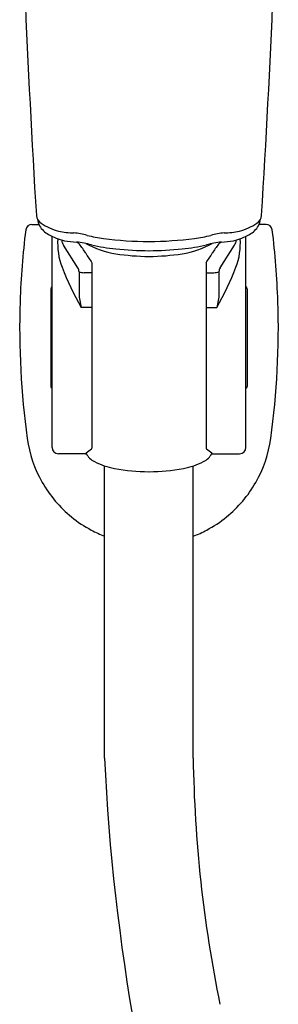
# Model space of a CAD drawing. Extents: x 4528 to 4537.6, y -55 to -29.9.
# Drawn here: x 4534.1 to 4535.7, y -42.1 to -36 of the extents above; entities that cross this region are included whole.
import ezdxf

# ---------------------------------------------------------------- set-up
doc = ezdxf.new("R2010")
doc.units = 0
doc.header["$LTSCALE"] = 0.64311
doc.layers.get('0').update_dxf_attribs({"color": 255, "linetype": 'CONTINUOUS'})

msp = doc.modelspace()

# ---------------------------------------------------------------- linework, layer by layer
for p, q in [((4534.175, -37.2899), (4534.2177, -37.2899)), ((4535.6291, -37.2899), (4535.5864, -37.2899)), ((4534.2997, -38.6731), (4534.2997, -37.3631)), ((4535.5044, -38.6731), (4535.5044, -37.3631)), ((4534.4603, -37.5593), (4534.371, -37.4182)), ((4535.3439, -37.5593), (4535.4331, -37.4182)), ((4534.5477, -37.5278), (4534.5477, -38.6762)), ((4535.2564, -37.5278), (4535.2564, -38.6762)), ((4534.4676, -37.5848), (4534.4676, -37.742)), ((4534.5477, -37.5895), (4534.4986, -37.5895)), ((4535.2564, -37.5895), (4535.3055, -37.5895)), ((4535.3365, -37.5848), (4535.3365, -37.742)), ((4534.2918, -37.6888), (4534.2918, -38.2951)), ((4535.5123, -37.6888), (4535.5123, -38.2951)), ((4534.4676, -37.742), (4534.4797, -37.8043)), ((4535.3365, -37.742), (4535.3244, -37.8043)), ((4534.5477, -37.8043), (4534.4797, -37.8043)), ((4535.2564, -37.8043), (4535.3244, -37.8043)), ((4534.5081, -38.7124), (4534.3391, -38.7124)), ((4535.296, -38.7124), (4535.4651, -38.7124)), ((4534.6254, -40.5988), (4534.6254, -38.7871)), ((4535.1766, -40.5988), (4535.1766, -38.7878))]:
    msp.add_line(p, q)
for centre, radius, start, end in [((4606.5373, -32.7889), 72.4717, 182.418019, 183.517489), ((4463.2668, -32.7889), 72.4717, 356.482511, 357.581981), ((4534.2734, -37.2233), 0.0722, 189.50636, 234.79895), ((4535.5307, -37.2233), 0.0722, 305.20105, 350.49364), ((4534.175, -37.3293), 0.0394, 90, 172.96534), ((4534.3034, -37.2507), 0.0942, 183.66078, 210.29871), ((4534.3455, -37.2261), 0.1431, 210.29871, 241.757), ((4534.4289, -36.9945), 0.3489, 235.60305, 255.36146), ((4535.3752, -36.9945), 0.3489, 284.63854, 304.39695), ((4535.4586, -37.2261), 0.1431, 298.243, 329.70129), ((4535.5008, -37.2507), 0.0942, 329.70129, 356.33922), ((4535.6291, -37.3293), 0.0394, 7.03466, 90), ((4539.085, -37.9352), 4.9866, 172.96534, 178.08368), ((4534.5137, -36.9131), 0.4983, 241.757, 253.99874), ((4534.4538, -36.7489), 0.594, 259.02256, 268.18164), ((4534.3904, -37.8148), 0.4743, 74.28586, 84.61165), ((4534.8007, -36.1088), 1.2808, 257.26016, 261.85794), ((4535.0034, -36.1088), 1.2808, 278.14206, 282.73984), ((4535.4137, -37.8148), 0.4743, 95.38835, 105.71414), ((4535.3503, -36.7489), 0.594, 271.81836, 280.97744), ((4535.2905, -36.9131), 0.4983, 286.00126, 298.243), ((4530.7191, -37.9352), 4.9866, 1.91632, 7.03466), ((4534.735, -37.4095), 0.4006, 175.56065, 201.40495), ((4534.4275, -37.3803), 0.068, 185.67969, 213.87593), ((4534.5894, -35.6214), 1.7835, 263.13858, 265.57042), ((4534.4186, -37.8262), 0.4279, 72.88606, 85.57042), ((4534.4296, -37.4463), 0.0521, 40.26912, 63.74891), ((4534.1758, -37.6613), 0.3847, 29.97627, 40.26912), ((4534.8013, -36.8614), 0.6198, 241.86496, 260.15257), ((4534.8301, -36.1513), 1.2977, 257.28588, 264.0384), ((4534.9119, -35.1515), 2.2444, 262.50931, 269.74895), ((4534.8931, -35.1644), 2.2314, 270.22998, 277.51175), ((4535.0028, -36.8614), 0.6198, 279.84743, 298.13504), ((4534.974, -36.1513), 1.2977, 275.9616, 282.71412), ((4535.3855, -37.8262), 0.4279, 94.42958, 107.11394), ((4535.6283, -37.6613), 0.3847, 139.73088, 150.02373), ((4535.3745, -37.4463), 0.0521, 116.25109, 139.73088), ((4535.2148, -35.6214), 1.7835, 274.42958, 276.86142), ((4535.3766, -37.3803), 0.068, 326.12407, 354.32031), ((4535.0691, -37.4095), 0.4006, 338.59505, 4.43935), ((4535.2097, -37.0493), 0.8168, 210.93206, 215.86328), ((4534.925, -35.061), 2.3921, 264.49051, 269.4508), ((4534.9289, -35.8823), 1.6068, 261.64084, 269.04236), ((4534.8791, -35.061), 2.3921, 270.5492, 275.50949), ((4534.8752, -35.8823), 1.6068, 270.95764, 278.35916), ((4534.5944, -37.0493), 0.8168, 324.13672, 329.06794), ((4536.232, -36.8227), 2.0085, 201.40495, 209.25647), ((4534.4167, -37.5856), 0.0509, 0.90174, 31.17917), ((4534.5003, -37.4734), 0.1161, 253.64367, 269.17909), ((4535.3038, -37.4734), 0.1161, 270.82091, 286.35633), ((4533.5721, -36.8227), 2.0085, 330.74353, 338.59505), ((4535.3874, -37.5856), 0.0509, 148.82083, 179.09826), ((4534.3036, -37.6888), 0.0118, 109.47122, 180), ((4535.5005, -37.6888), 0.0118, 0, 70.52878), ((4539.084, -37.9352), 4.9856, 178.08368, 187.86394), ((4530.7201, -37.9352), 4.9856, 352.13606, 1.91632), ((4534.3036, -38.2951), 0.0118, 180, 250.48815), ((4535.5005, -38.2951), 0.0118, 289.51185, 360), ((4534.9021, -38.5104), 0.7643, 188.04155, 209.78164), ((4534.9021, -38.5104), 0.7643, 330.21836, 351.95845), ((4534.3391, -38.6731), 0.0394, 180, 270), ((4534.5167, -38.7164), 0.00946, 124.12011, 155.09345), ((4535.0029, -39.2971), 0.7668, 126.77219, 129.87172), ((4534.6101, -38.6623), 0.1092, 205.59981, 244.81112), ((4534.5389, -38.6755), 0.00892, 303.77845, 352.87277), ((4535.194, -38.6623), 0.1092, 295.18888, 334.40019), ((4535.2653, -38.6755), 0.00892, 187.12723, 236.22155), ((4534.8012, -39.2971), 0.7668, 50.12828, 53.22781), ((4535.2875, -38.7164), 0.00946, 24.90655, 55.87989), ((4535.4651, -38.6731), 0.0394, 270, 360), ((4534.5053, -38.6943), 0.0183, 278.8302, 291.65892), ((4534.7743, -38.3475), 0.4641, 243.01057, 259.23616), ((4535.0298, -38.3475), 0.4641, 280.76384, 296.98943), ((4535.2989, -38.6943), 0.0183, 248.34108, 261.1698), ((4534.9182, -37.5177), 1.3062, 259.83052, 269.2904), ((4534.8859, -37.5177), 1.3062, 270.7096, 280.16948), ((4534.9021, -38.5104), 0.7643, 209.78164, 230.97947), ((4534.9021, -38.5104), 0.7643, 309.02053, 330.21836), ((4534.9021, -38.5104), 0.7643, 230.97947, 242.02094), ((4534.9021, -38.5104), 0.7643, 297.97906, 309.02053), ((4534.9021, -38.5104), 0.7643, 242.02094, 248.77874), ((4534.9021, -38.5104), 0.7643, 291.05143, 297.97906), ((4547.7921, -39.9729), 13.1816, 182.72162, 197.64208), ((4543.3678, -40.4796), 8.192, 180.83397, 191.59511)]:
    msp.add_arc(centre, radius, start, end)

doc.saveas('drawing.dxf')
